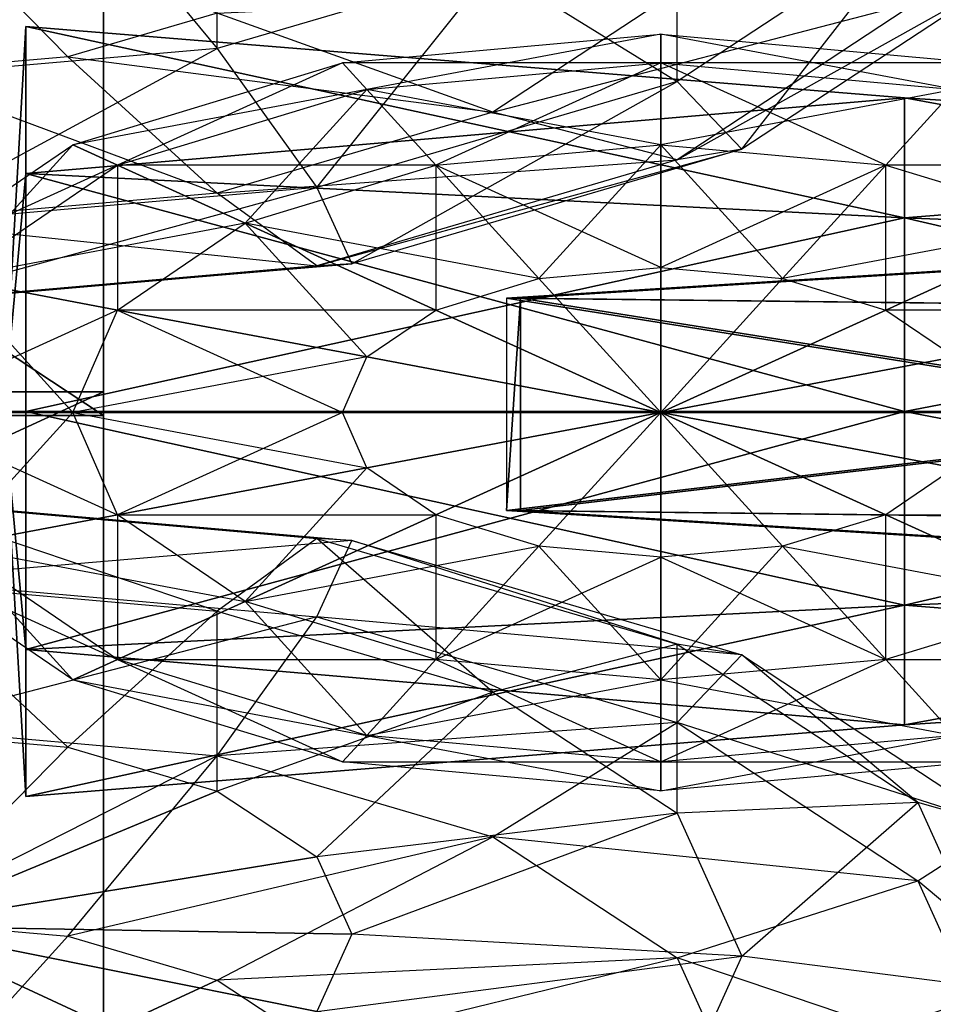
# Model space of a CAD drawing. Units: metres. Extents: x -1.26 to 1.8, y -2.71 to 2.71.
# Drawn here: x -0.03 to 0.34, y -0.24 to 0.16 of the extents above; entities that cross this region are included whole.
import ezdxf

# ---------------------------------------------------------------- set-up
doc = ezdxf.new("R2010")
doc.units = ezdxf.units.M

msp = doc.modelspace()

# ---------------------------------------------------------------- linework, layer by layer
for points in [[(-0.94, 0.622689, 0.098844), (0.005302, 0.622689, 0.098844), (0.005302, -0.001208, 0.23119)], [(-0.94, 0.622689, 0.098844), (0.005302, -0.001208, 0.23119), (-0.94, -0.001208, 0.23119)], [(0.005302, 0.622689, 0.098844), (0.005302, -0.001208, 0.23119), (0.005302, 0.556518, 0.010616)], [(0.005302, 0.443081, -0.055553), (0.005302, -0.001208, 0.23119), (0.005302, 0.556518, 0.010616)], [(-0.94, 0.008242, 0.01062), (0.005302, 0.008242, 0.01062), (0.005302, 0.443081, -0.055553)], [(-0.94, 0.008242, 0.01062), (0.005302, 0.443081, -0.055553), (-0.94, 0.443081, -0.055553)], [(0.005302, -0.001208, 0.23119), (0.005302, 0.008242, 0.01062), (0.005302, 0.443081, -0.055553)], [(0.051135, 0.237132, 0.379276), (-0.009029, 0.219464, 0.38401), (0.051135, 0.14669, 0.367758)], [(0.162307, 0.179336, 0.35901), (0.051135, 0.14669, 0.367758), (0.051135, 0.237132, 0.379276)], [(0.23659, 0.228194, 0.345919), (0.162307, 0.179336, 0.35901), (0.23659, 0.133313, 0.317835)], [(0.333645, 0.197149, 0.30073), (0.23659, 0.133313, 0.317835), (0.23659, 0.228194, 0.345919)], [(0.051135, 0.14669, 0.367758), (-0.08, 0.135227, 0.37083), (-0.009029, 0.219464, 0.38401)], [(-0.009029, 0.219464, 0.38401), (-0.08, 0.21326, 0.385673), (-0.08, 0.135227, 0.37083)], [(-0.08, 0.215434, 0.067783), (0.051135, 0.160942, 0.094939), (-0.009029, 0.143274, 0.099673)], [(-0.08, 0.215434, 0.067783), (-0.009029, 0.143274, 0.099673), (-0.08, 0.13707, 0.101335)], [(0.333645, 0.197149, 0.30073), (0.23659, 0.133313, 0.317835), (0.262675, 0.10607, 0.262019)], [(0.367726, 0.175165, 0.243504), (0.262675, 0.10607, 0.262019), (0.333645, 0.197149, 0.30073)], [(0.162307, 0.179336, 0.35901), (0.051135, 0.14669, 0.367758), (0.091337, 0.09066, 0.329264)], [(0.23659, 0.133313, 0.317835), (0.091337, 0.09066, 0.329264), (0.162307, 0.179336, 0.35901)], [(0.333645, 0.16559, 0.182953), (0.23659, 0.101754, 0.200059), (0.367726, 0.175165, 0.243504)], [(0.367726, 0.175165, 0.243504), (0.262675, 0.10607, 0.262019), (0.23659, 0.101754, 0.200059)], [(0.23659, 0.16988, 0.128296), (0.162307, 0.121023, 0.141388), (0.051135, 0.160942, 0.094939)], [(0.23659, 0.16988, 0.128296), (0.162307, 0.121023, 0.141388), (0.333645, 0.16559, 0.182953)], [(0.333645, 0.16559, 0.182953), (0.23659, 0.101754, 0.200059), (0.162307, 0.121023, 0.141388)], [(0.051135, 0.160942, 0.094939), (-0.009029, 0.143274, 0.099673), (0.162307, 0.121023, 0.141388)], [(-0.026025, 0.096298, 0.203315), (-0.034881, 0.000365, 0.090254), (-0.026025, 0.155587, 0.121709)], [(-0.026025, 0.155587, 0.121709), (-0.034881, 0.000365, 0.090254), (-0.026025, 0.155586, 0.02084)], [(-0.026025, 0.155586, 0.02084), (-0.034881, 0.000365, 0.090254), (-0.026025, 0.096296, -0.060762)], [(0.328227, 0.07845, 0.178749), (0.328227, 0.126708, 0.112326), (-0.026025, 0.155587, 0.121709)], [(0.328227, 0.07845, 0.178749), (-0.026025, 0.155587, 0.121709), (-0.026025, 0.096298, 0.203315)], [(0.328227, 0.126708, 0.112326), (-0.026025, 0.155586, 0.02084), (-0.026025, 0.155587, 0.121709)], [(0.328227, 0.126708, 0.112326), (0.328227, 0.126708, 0.030224), (-0.026025, 0.155586, 0.02084)], [(0.328227, 0.126708, 0.030224), (-0.026025, 0.096296, -0.060762), (-0.026025, 0.155586, 0.02084)], [(0.101739, 0.140885, 0.198332), (0.229999, 0.152493, 0.198332), (0.229999, 0.140885, 0.156169)], [(0.101739, 0.140885, 0.198332), (0.229999, 0.152493, 0.198332), (0.111502, 0.130161, 0.240496)], [(0.111502, 0.130161, 0.240496), (0.229999, 0.140885, 0.240496), (0.229999, 0.152493, 0.198332)], [(0.229999, 0.140885, 0.156169), (0.348496, 0.130161, 0.156169), (0.229999, 0.152493, 0.198332)], [(0.229999, 0.152493, 0.198332), (0.358259, 0.140885, 0.198332), (0.348496, 0.130161, 0.156169)], [(0.229999, 0.152493, 0.198332), (0.358259, 0.140885, 0.198332), (0.229999, 0.140885, 0.240496)], [(0.091337, 0.09066, 0.329264), (-0.08, 0.075682, 0.333278), (0.051135, 0.14669, 0.367758)], [(0.051135, 0.14669, 0.367758), (-0.08, 0.135227, 0.37083), (-0.08, 0.075682, 0.333278)], [(-0.009029, 0.143274, 0.099673), (-0.08, 0.13707, 0.101335), (0.051135, 0.088377, 0.150136)], [(0.162307, 0.121023, 0.141388), (0.051135, 0.088377, 0.150136), (-0.009029, 0.143274, 0.099673)], [(-0.006994, 0.107829, 0.198333), (0.101739, 0.140885, 0.198332), (0.111502, 0.130161, 0.156169)], [(-0.006994, 0.107829, 0.198333), (0.101739, 0.140885, 0.198332), (0.011045, 0.099621, 0.240497)], [(0.011045, 0.099621, 0.240497), (0.111502, 0.130161, 0.240496), (0.101739, 0.140885, 0.198332)], [(0.111502, 0.130161, 0.156169), (0.229999, 0.140885, 0.156169), (0.101739, 0.140885, 0.198332)], [(0.111502, 0.130161, 0.156169), (0.229999, 0.140885, 0.156169), (0.229999, 0.107828, 0.120424)], [(0.111502, 0.130161, 0.240496), (0.229999, 0.140885, 0.240496), (0.139305, 0.099621, 0.276241)], [(0.139305, 0.099621, 0.276241), (0.229999, 0.107829, 0.276241), (0.229999, 0.140885, 0.240496)], [(0.229999, 0.107828, 0.120424), (0.320693, 0.09962, 0.120424), (0.229999, 0.140885, 0.156169)], [(0.229999, 0.140885, 0.156169), (0.348496, 0.130161, 0.156169), (0.320693, 0.09962, 0.120424)], [(0.229999, 0.140885, 0.240496), (0.348496, 0.130161, 0.240496), (0.358259, 0.140885, 0.198332)], [(0.229999, 0.140885, 0.240496), (0.348496, 0.130161, 0.240496), (0.229999, 0.107829, 0.276241)], [(0.051135, 0.088377, 0.150136), (-0.08, 0.076913, 0.153207), (-0.08, 0.13707, 0.101335)], [(0.23659, 0.133313, 0.317835), (0.091337, 0.09066, 0.329264), (0.105454, 0.059902, 0.27439)], [(0.262675, 0.10607, 0.262019), (0.105454, 0.059902, 0.27439), (0.23659, 0.133313, 0.317835)], [(0.011045, 0.099621, 0.156169), (0.111502, 0.130161, 0.156169), (-0.006994, 0.107829, 0.198333)], [(0.011045, 0.099621, 0.156169), (0.111502, 0.130161, 0.156169), (0.139305, 0.09962, 0.120424)], [(0.011045, 0.099621, 0.240497), (0.111502, 0.130161, 0.240496), (0.062419, 0.076247, 0.276241)], [(0.062419, 0.076247, 0.276241), (0.139305, 0.099621, 0.276241), (0.111502, 0.130161, 0.240496)], [(0.139305, 0.09962, 0.120424), (0.229999, 0.107828, 0.120424), (0.111502, 0.130161, 0.156169)], [(0.229999, 0.107829, 0.276241), (0.320693, 0.099621, 0.276241), (0.348496, 0.130161, 0.240496)], [(0.320693, 0.09962, 0.120424), (0.397579, 0.076246, 0.120425), (0.348496, 0.130161, 0.156169)], [(0.348496, 0.130161, 0.240496), (0.448953, 0.099621, 0.240497), (0.320693, 0.099621, 0.276241)], [(0.328227, 0.126708, 0.030224), (0.328227, 0.078448, -0.036197), (-0.026025, 0.096296, -0.060762)], [(0.664768, 0.065064, 0.160325), (0.664768, 0.105049, 0.105289), (0.328227, 0.126708, 0.112326)], [(0.664768, 0.065064, 0.160325), (0.328227, 0.126708, 0.112326), (0.328227, 0.07845, 0.178749)], [(0.664768, 0.105049, 0.105289), (0.664768, 0.105049, 0.037262), (0.328227, 0.126708, 0.030224)], [(0.664768, 0.105049, 0.105289), (0.328227, 0.126708, 0.030224), (0.328227, 0.126708, 0.112326)], [(0.664768, 0.105049, 0.037262), (0.328227, 0.078448, -0.036197), (0.328227, 0.126708, 0.030224)], [(0.162307, 0.121023, 0.141388), (0.051135, 0.088377, 0.150136), (0.23659, 0.101754, 0.200059)], [(-0.079647, 0.058357, 0.198333), (-0.006994, 0.107829, 0.198333), (0.011045, 0.099621, 0.156169)], [(-0.079647, 0.058357, 0.198333), (-0.006994, 0.107829, 0.198333), (-0.056077, 0.053915, 0.240497)], [(-0.056077, 0.053915, 0.240497), (0.011045, 0.099621, 0.240497), (-0.006994, 0.107829, 0.198333)], [(0.139305, 0.099621, 0.276241), (0.229999, 0.107829, 0.276241), (0.180916, 0.053916, 0.300125)], [(0.139305, 0.09962, 0.120424), (0.229999, 0.107828, 0.120424), (0.229999, 0.058356, 0.096541)], [(0.180916, 0.053916, 0.300125), (0.229999, 0.058358, 0.300125), (0.229999, 0.107829, 0.276241)], [(0.229999, 0.107829, 0.276241), (0.320693, 0.099621, 0.276241), (0.229999, 0.058358, 0.300125)], [(0.229999, 0.058356, 0.096541), (0.279082, 0.053914, 0.096541), (0.229999, 0.107828, 0.120424)], [(0.229999, 0.107828, 0.120424), (0.320693, 0.09962, 0.120424), (0.279082, 0.053914, 0.096541)], [(0.23659, 0.101754, 0.200059), (0.091337, 0.059101, 0.211488), (0.262675, 0.10607, 0.262019)], [(0.262675, 0.10607, 0.262019), (0.105454, 0.059902, 0.27439), (0.091337, 0.059101, 0.211488)], [(0.664768, 0.105049, 0.037262), (0.664768, 0.065063, -0.017773), (0.328227, 0.078448, -0.036197)], [(-0.056077, 0.053915, 0.156169), (0.011045, 0.099621, 0.156169), (-0.079647, 0.058357, 0.198333)], [(-0.056077, 0.053915, 0.156169), (0.011045, 0.099621, 0.156169), (0.062419, 0.076246, 0.120425)], [(-0.056077, 0.053915, 0.240497), (0.011045, 0.099621, 0.240497), (0.011045, 0.041266, 0.276242)], [(0.062419, 0.076246, 0.120425), (0.139305, 0.09962, 0.120424), (0.011045, 0.099621, 0.156169)], [(0.011045, 0.041266, 0.276242), (0.062419, 0.076247, 0.276241), (0.011045, 0.099621, 0.240497)], [(0.23659, 0.101754, 0.200059), (0.091337, 0.059101, 0.211488), (0.051135, 0.088377, 0.150136)], [(0.062419, 0.076247, 0.276241), (0.139305, 0.099621, 0.276241), (0.139305, 0.041266, 0.300126)], [(0.062419, 0.076246, 0.120425), (0.139305, 0.09962, 0.120424), (0.180916, 0.053914, 0.096541)], [(0.139305, 0.041266, 0.300126), (0.180916, 0.053916, 0.300125), (0.139305, 0.099621, 0.276241)], [(0.180916, 0.053914, 0.096541), (0.229999, 0.058356, 0.096541), (0.139305, 0.09962, 0.120424)], [(0.229999, 0.058358, 0.300125), (0.279082, 0.053916, 0.300125), (0.320693, 0.099621, 0.276241)], [(0.320693, 0.099621, 0.276241), (0.397579, 0.076247, 0.276241), (0.279082, 0.053916, 0.300125)], [(0.279082, 0.053914, 0.096541), (0.320693, 0.041264, 0.096541), (0.320693, 0.09962, 0.120424)], [(0.320693, 0.099621, 0.276241), (0.397579, 0.076247, 0.276241), (0.448953, 0.099621, 0.240497)], [(0.320693, 0.09962, 0.120424), (0.397579, 0.076246, 0.120425), (0.320693, 0.041264, 0.096541)], [(-0.026025, 0.000366, 0.234485), (-0.034881, 0.000365, 0.090254), (-0.026025, 0.096298, 0.203315)], [(-0.026025, 0.096296, -0.060762), (-0.034881, 0.000365, 0.090254), (-0.026025, 0.000364, -0.091932)], [(0.328227, 0.000366, 0.204121), (0.328227, 0.07845, 0.178749), (-0.026025, 0.096298, 0.203315)], [(0.328227, 0.000366, 0.204121), (-0.026025, 0.096298, 0.203315), (-0.026025, 0.000366, 0.234485)], [(0.328227, 0.078448, -0.036197), (-0.026025, 0.000364, -0.091932), (-0.026025, 0.096296, -0.060762)], [(0.105454, 0.059902, 0.27439), (-0.08, 0.04369, 0.278734), (0.091337, 0.09066, 0.329264)], [(0.091337, 0.09066, 0.329264), (-0.08, 0.075682, 0.333278), (-0.08, 0.04369, 0.278734)], [(0.051135, 0.088377, 0.150136), (-0.08, 0.076913, 0.153207), (0.091337, 0.059101, 0.211488)], [(0.091337, 0.059101, 0.211488), (-0.08, 0.044123, 0.215501), (-0.08, 0.076913, 0.153207)], [(0.011045, 0.041264, 0.120425), (0.062419, 0.076246, 0.120425), (-0.056077, 0.053915, 0.156169)], [(0.328227, 0.078448, -0.036197), (0.328227, 0.000364, -0.061567), (-0.026025, 0.000364, -0.091932)], [(0.011045, 0.041266, 0.276242), (0.062419, 0.076247, 0.276241), (0.111502, 0.022334, 0.300126)], [(0.011045, 0.041264, 0.120425), (0.062419, 0.076246, 0.120425), (0.139305, 0.041264, 0.096541)], [(0.111502, 0.022334, 0.300126), (0.139305, 0.041266, 0.300126), (0.062419, 0.076247, 0.276241)], [(0.139305, 0.041264, 0.096541), (0.180916, 0.053914, 0.096541), (0.062419, 0.076246, 0.120425)], [(0.279082, 0.053916, 0.300125), (0.320693, 0.041266, 0.300126), (0.397579, 0.076247, 0.276241)], [(0.397579, 0.076247, 0.276241), (0.448953, 0.041266, 0.276242), (0.320693, 0.041266, 0.300126)], [(0.320693, 0.041264, 0.096541), (0.348496, 0.022332, 0.096541), (0.397579, 0.076246, 0.120425)], [(0.664768, 0.000366, 0.181348), (0.664768, 0.065064, 0.160325), (0.328227, 0.07845, 0.178749)], [(0.664768, 0.000366, 0.181348), (0.328227, 0.07845, 0.178749), (0.328227, 0.000366, 0.204121)], [(0.664768, 0.065063, -0.017773), (0.328227, 0.000364, -0.061567), (0.328227, 0.078448, -0.036197)], [(0.664768, 0.065063, -0.017773), (0.664768, 0.000364, -0.038794), (0.328227, 0.000364, -0.061567)], [(0.091337, 0.059101, 0.211488), (-0.08, 0.044123, 0.215501), (0.105454, 0.059902, 0.27439)], [(0.105454, 0.059902, 0.27439), (-0.08, 0.04369, 0.278734), (-0.08, 0.044123, 0.215501)], [(0.383564, 0.059208, 0.252584), (0.377932, 0.059208, 0.312171), (0.167802, 0.046051, 0.292308)], [(0.383564, 0.059208, 0.252584), (0.167802, 0.046051, 0.292308), (0.173435, 0.046051, 0.232721)], [(0.446701, 0.042762, 0.318672), (0.377932, 0.059208, 0.312171), (0.167802, 0.046051, 0.292308)], [(0.452334, 0.042762, 0.259085), (0.383564, 0.059208, 0.252584), (0.173435, 0.046051, 0.232721)], [(0.180916, 0.053916, 0.300125), (0.229999, 0.058358, 0.300125), (0.229999, 0.000002, 0.308513)], [(0.229999, 0.000001, 0.088154), (0.180916, 0.053914, 0.096541), (0.229999, 0.058356, 0.096541)], [(0.229999, 0.058358, 0.300125), (0.279082, 0.053916, 0.300125), (0.229999, 0.000002, 0.308513)], [(0.229999, 0.000001, 0.088154), (0.229999, 0.058356, 0.096541), (0.279082, 0.053914, 0.096541)], [(-0.079647, 0.000001, 0.15617), (-0.056077, 0.053915, 0.156169), (0.011045, 0.041264, 0.120425)], [(-0.079647, 0.000002, 0.240497), (-0.056077, 0.053915, 0.240497), (-0.006994, 0.000002, 0.276242)], [(-0.006994, 0.000002, 0.276242), (0.011045, 0.041266, 0.276242), (-0.056077, 0.053915, 0.240497)], [(0.139305, 0.041266, 0.300126), (0.180916, 0.053916, 0.300125), (0.229999, 0.000002, 0.308513)], [(0.229999, 0.000001, 0.088154), (0.139305, 0.041264, 0.096541), (0.180916, 0.053914, 0.096541)], [(0.279082, 0.053916, 0.300125), (0.320693, 0.041266, 0.300126), (0.229999, 0.000002, 0.308513)], [(0.229999, 0.000001, 0.088154), (0.279082, 0.053914, 0.096541), (0.320693, 0.041264, 0.096541)], [(0.173435, 0.046051, 0.232721), (0.167802, 0.046051, 0.292308), (0.167802, -0.039472, 0.292308)], [(0.173435, 0.046051, 0.232721), (0.167802, -0.039472, 0.292308), (0.173435, -0.039472, 0.232721)], [(0.477266, -0.003289, 0.321561), (0.167802, 0.046051, 0.292308), (0.167802, -0.039472, 0.292308)], [(0.477266, -0.003289, 0.321561), (0.446701, 0.042762, 0.318672), (0.167802, 0.046051, 0.292308)], [(0.482898, -0.003289, 0.261974), (0.173435, 0.046051, 0.232721), (0.173435, -0.039472, 0.232721)], [(0.482898, -0.003289, 0.261974), (0.452334, 0.042762, 0.259085), (0.173435, 0.046051, 0.232721)], [(-0.006994, 0.000001, 0.120425), (0.011045, 0.041264, 0.120425), (-0.079647, 0.000001, 0.15617)], [(-0.006994, 0.000002, 0.276242), (0.011045, 0.041266, 0.276242), (0.101739, 0.000002, 0.300126)], [(-0.006994, 0.000001, 0.120425), (0.011045, 0.041264, 0.120425), (0.111502, 0.022332, 0.096541)], [(0.101739, 0.000002, 0.300126), (0.111502, 0.022334, 0.300126), (0.011045, 0.041266, 0.276242)], [(0.111502, 0.022332, 0.096541), (0.139305, 0.041264, 0.096541), (0.011045, 0.041264, 0.120425)], [(0.111502, 0.022334, 0.300126), (0.139305, 0.041266, 0.300126), (0.229999, 0.000002, 0.308513)], [(0.229999, 0.000001, 0.088154), (0.111502, 0.022332, 0.096541), (0.139305, 0.041264, 0.096541)], [(0.320693, 0.041266, 0.300126), (0.348496, 0.022334, 0.300126), (0.229999, 0.000002, 0.308513)], [(0.229999, 0.000001, 0.088154), (0.320693, 0.041264, 0.096541), (0.348496, 0.022332, 0.096541)], [(0.320693, 0.041266, 0.300126), (0.348496, 0.022334, 0.300126), (0.448953, 0.041266, 0.276242)], [(0.101739, 0.000001, 0.096541), (0.111502, 0.022332, 0.096541), (-0.006994, 0.000001, 0.120425)], [(0.101739, 0.000002, 0.300126), (0.111502, 0.022334, 0.300126), (0.229999, 0.000002, 0.308513)], [(0.229999, 0.000001, 0.088154), (0.101739, 0.000001, 0.096541), (0.111502, 0.022332, 0.096541)], [(0.348496, 0.022334, 0.300126), (0.358259, 0.000002, 0.300126), (0.229999, 0.000002, 0.308513)], [(0.229999, 0.000001, 0.088154), (0.348496, 0.022332, 0.096541), (0.358259, 0.000001, 0.096541)], [(-0.94, -0.426596, -0.055547), (0.005302, -0.426596, -0.055547), (0.005302, 0.008242, 0.01062)], [(-0.94, -0.426596, -0.055547), (0.005302, 0.008242, 0.01062), (-0.94, 0.008242, 0.01062)], [(0.005302, -0.001208, 0.23119), (0.005302, 0.008242, 0.01062), (0.005302, -0.426596, -0.055547)], [(-0.056077, -0.053911, 0.240498), (-0.079647, 0.000002, 0.240497), (0.011045, -0.041261, 0.276242)], [(0.011045, -0.041261, 0.276242), (-0.006994, 0.000002, 0.276242), (-0.079647, 0.000002, 0.240497)], [(-0.056077, -0.053912, 0.15617), (-0.079647, 0.000001, 0.15617), (-0.006994, 0.000001, 0.120425)], [(0.011045, -0.041262, 0.120425), (-0.006994, 0.000001, 0.120425), (-0.056077, -0.053912, 0.15617)], [(-0.026025, -0.095565, 0.203316), (-0.034881, 0.000365, 0.090254), (-0.026025, 0.000366, 0.234485)], [(-0.026025, 0.000364, -0.091932), (-0.034881, 0.000365, 0.090254), (-0.026025, -0.095567, -0.060761)], [(-0.026025, -0.095567, -0.060761), (-0.034881, 0.000365, 0.090254), (-0.026025, -0.154856, 0.020843)], [(-0.026025, -0.154856, 0.020843), (-0.034881, 0.000365, 0.090254), (-0.026025, -0.154855, 0.121712)], [(-0.026025, -0.154855, 0.121712), (-0.034881, 0.000365, 0.090254), (-0.026025, -0.095565, 0.203316)], [(0.328227, -0.077717, 0.17875), (0.328227, 0.000366, 0.204121), (-0.026025, 0.000366, 0.234485)], [(0.328227, -0.077717, 0.17875), (-0.026025, 0.000366, 0.234485), (-0.026025, -0.095565, 0.203316)], [(0.328227, 0.000364, -0.061567), (0.328227, -0.077719, -0.036196), (-0.026025, -0.095567, -0.060761)], [(0.328227, 0.000364, -0.061567), (-0.026025, -0.095567, -0.060761), (-0.026025, 0.000364, -0.091932)], [(0.011045, -0.041261, 0.276242), (-0.006994, 0.000002, 0.276242), (0.111502, -0.022329, 0.300126)], [(0.111502, -0.022329, 0.300126), (0.101739, 0.000002, 0.300126), (-0.006994, 0.000002, 0.276242)], [(0.011045, -0.041262, 0.120425), (-0.006994, 0.000001, 0.120425), (0.101739, 0.000001, 0.096541)], [(0.111502, -0.02233, 0.096541), (0.101739, 0.000001, 0.096541), (0.011045, -0.041262, 0.120425)], [(0.111502, -0.022329, 0.300126), (0.101739, 0.000002, 0.300126), (0.229999, 0.000002, 0.308513)], [(0.229999, 0.000001, 0.088154), (0.111502, -0.02233, 0.096541), (0.101739, 0.000001, 0.096541)], [(0.139305, -0.041261, 0.300126), (0.111502, -0.022329, 0.300126), (0.229999, 0.000002, 0.308513)], [(0.229999, 0.000001, 0.088154), (0.139305, -0.041262, 0.096541), (0.111502, -0.02233, 0.096541)], [(0.180916, -0.053911, 0.300126), (0.139305, -0.041261, 0.300126), (0.229999, 0.000002, 0.308513)], [(0.229999, 0.000001, 0.088154), (0.180916, -0.053912, 0.096542), (0.139305, -0.041262, 0.096541)], [(0.229999, -0.058353, 0.300126), (0.180916, -0.053911, 0.300126), (0.229999, 0.000002, 0.308513)], [(0.229999, 0.000001, 0.088154), (0.229999, -0.058354, 0.096542), (0.180916, -0.053912, 0.096542)], [(0.358259, 0.000002, 0.300126), (0.348496, -0.022329, 0.300126), (0.229999, 0.000002, 0.308513)], [(0.348496, -0.022329, 0.300126), (0.320693, -0.041261, 0.300126), (0.229999, 0.000002, 0.308513)], [(0.320693, -0.041261, 0.300126), (0.279082, -0.053911, 0.300126), (0.229999, 0.000002, 0.308513)], [(0.279082, -0.053911, 0.300126), (0.229999, -0.058353, 0.300126), (0.229999, 0.000002, 0.308513)], [(0.229999, 0.000001, 0.088154), (0.358259, 0.000001, 0.096541), (0.348496, -0.02233, 0.096541)], [(0.229999, 0.000001, 0.088154), (0.348496, -0.02233, 0.096541), (0.320693, -0.041262, 0.096541)], [(0.229999, 0.000001, 0.088154), (0.320693, -0.041262, 0.096541), (0.279082, -0.053912, 0.096542)], [(0.229999, 0.000001, 0.088154), (0.279082, -0.053912, 0.096542), (0.229999, -0.058354, 0.096542)], [(0.664768, -0.064331, 0.160326), (0.664768, 0.000366, 0.181348), (0.328227, 0.000366, 0.204121)], [(0.664768, -0.064331, 0.160326), (0.328227, 0.000366, 0.204121), (0.328227, -0.077717, 0.17875)], [(0.664768, 0.000364, -0.038794), (0.664768, -0.064333, -0.017772), (0.328227, -0.077719, -0.036196)], [(0.664768, 0.000364, -0.038794), (0.328227, -0.077719, -0.036196), (0.328227, 0.000364, -0.061567)], [(-0.94, -0.001208, 0.23119), (0.005302, -0.001208, 0.23119), (0.005302, -0.625108, 0.109881)], [(-0.94, -0.001208, 0.23119), (0.005302, -0.625108, 0.109881), (-0.94, -0.625108, 0.109881)], [(0.005302, -0.001208, 0.23119), (0.005302, -0.625108, 0.109881), (0.005302, -0.549485, -0.000404)], [(0.005302, -0.001208, 0.23119), (0.005302, -0.426596, -0.055547), (0.005302, -0.549485, -0.000404)], [(0.43906, -0.042761, 0.31795), (0.477266, -0.003289, 0.321561), (0.167802, -0.039472, 0.292308)], [(0.444693, -0.042761, 0.258362), (0.482898, -0.003289, 0.261974), (0.173435, -0.039472, 0.232721)], [(0.139305, -0.041261, 0.300126), (0.111502, -0.022329, 0.300126), (0.011045, -0.041261, 0.276242)], [(0.062419, -0.076244, 0.120426), (0.011045, -0.041262, 0.120425), (0.111502, -0.02233, 0.096541)], [(0.139305, -0.041262, 0.096541), (0.111502, -0.02233, 0.096541), (0.062419, -0.076244, 0.120426)], [(0.348496, -0.022329, 0.300126), (0.320693, -0.041261, 0.300126), (0.397579, -0.076243, 0.276243)], [(0.348496, -0.02233, 0.096541), (0.320693, -0.041262, 0.096541), (0.448953, -0.041262, 0.120425)], [(-0.08, -0.035785, 0.215502), (0.091337, -0.050763, 0.211489), (-0.08, -0.035352, 0.278734)], [(-0.08, -0.035352, 0.278734), (0.105454, -0.051564, 0.27439), (0.091337, -0.050763, 0.211489)], [(-0.08, -0.035352, 0.278734), (0.105454, -0.051564, 0.27439), (-0.08, -0.067343, 0.333279)], [(-0.08, -0.068577, 0.153208), (0.051135, -0.08004, 0.150137), (-0.08, -0.035785, 0.215502)], [(-0.08, -0.035785, 0.215502), (0.091337, -0.050763, 0.211489), (0.051135, -0.08004, 0.150137)], [(0.173435, -0.039472, 0.232721), (0.167802, -0.039472, 0.292308), (0.377932, -0.052629, 0.312171)], [(0.377932, -0.052629, 0.312171), (0.43906, -0.042761, 0.31795), (0.167802, -0.039472, 0.292308)], [(0.383564, -0.052629, 0.252584), (0.444693, -0.042761, 0.258362), (0.173435, -0.039472, 0.232721)], [(0.173435, -0.039472, 0.232721), (0.377932, -0.052629, 0.312171), (0.383564, -0.052629, 0.252584)], [(0.062419, -0.076243, 0.276243), (0.011045, -0.041261, 0.276242), (-0.056077, -0.053911, 0.240498)], [(0.011045, -0.099618, 0.156171), (-0.056077, -0.053912, 0.15617), (0.011045, -0.041262, 0.120425)], [(0.062419, -0.076243, 0.276243), (0.011045, -0.041261, 0.276242), (0.139305, -0.041261, 0.300126)], [(0.062419, -0.076244, 0.120426), (0.011045, -0.041262, 0.120425), (0.011045, -0.099618, 0.156171)], [(0.180916, -0.053911, 0.300126), (0.139305, -0.041261, 0.300126), (0.062419, -0.076243, 0.276243)], [(0.139305, -0.099618, 0.120426), (0.062419, -0.076244, 0.120426), (0.139305, -0.041262, 0.096541)], [(0.180916, -0.053912, 0.096542), (0.139305, -0.041262, 0.096541), (0.139305, -0.099618, 0.120426)], [(0.320693, -0.041261, 0.300126), (0.279082, -0.053911, 0.300126), (0.320693, -0.099617, 0.276243)], [(0.320693, -0.041262, 0.096541), (0.279082, -0.053912, 0.096542), (0.397579, -0.076244, 0.120426)], [(0.397579, -0.076243, 0.276243), (0.320693, -0.099617, 0.276243), (0.320693, -0.041261, 0.300126)], [(0.448953, -0.041262, 0.120425), (0.397579, -0.076244, 0.120426), (0.320693, -0.041262, 0.096541)], [(-0.08, -0.067343, 0.333279), (0.091337, -0.082321, 0.329266), (0.105454, -0.051564, 0.27439)], [(0.051135, -0.08004, 0.150137), (0.162307, -0.112686, 0.14139), (0.091337, -0.050763, 0.211489)], [(0.091337, -0.050763, 0.211489), (0.23659, -0.093417, 0.20006), (0.162307, -0.112686, 0.14139)], [(0.091337, -0.050763, 0.211489), (0.23659, -0.093417, 0.20006), (0.105454, -0.051564, 0.27439)], [(0.105454, -0.051564, 0.27439), (0.262675, -0.097732, 0.26202), (0.091337, -0.082321, 0.329266)], [(0.105454, -0.051564, 0.27439), (0.262675, -0.097732, 0.26202), (0.23659, -0.093417, 0.20006)], [(0.011045, -0.099617, 0.240498), (-0.056077, -0.053911, 0.240498), (-0.079647, -0.058354, 0.198334)], [(-0.006994, -0.107825, 0.198334), (-0.079647, -0.058354, 0.198334), (-0.056077, -0.053912, 0.15617)], [(0.011045, -0.099617, 0.240498), (-0.056077, -0.053911, 0.240498), (0.062419, -0.076243, 0.276243)], [(0.011045, -0.099618, 0.156171), (-0.056077, -0.053912, 0.15617), (-0.006994, -0.107825, 0.198334)], [(0.139305, -0.099617, 0.276243), (0.062419, -0.076243, 0.276243), (0.180916, -0.053911, 0.300126)], [(0.229999, -0.058353, 0.300126), (0.180916, -0.053911, 0.300126), (0.139305, -0.099617, 0.276243)], [(0.229999, -0.107826, 0.120426), (0.139305, -0.099618, 0.120426), (0.180916, -0.053912, 0.096542)], [(0.229999, -0.058354, 0.096542), (0.180916, -0.053912, 0.096542), (0.229999, -0.107826, 0.120426)], [(0.320693, -0.099617, 0.276243), (0.229999, -0.107825, 0.276243), (0.279082, -0.053911, 0.300126)], [(0.279082, -0.053911, 0.300126), (0.229999, -0.058353, 0.300126), (0.229999, -0.107825, 0.276243)], [(0.279082, -0.053912, 0.096542), (0.229999, -0.058354, 0.096542), (0.320693, -0.099618, 0.120426)], [(0.397579, -0.076244, 0.120426), (0.320693, -0.099618, 0.120426), (0.279082, -0.053912, 0.096542)], [(-0.006994, -0.107825, 0.198334), (-0.079647, -0.058354, 0.198334), (0.011045, -0.099617, 0.240498)], [(0.229999, -0.107825, 0.276243), (0.139305, -0.099617, 0.276243), (0.229999, -0.058353, 0.300126)], [(0.320693, -0.099618, 0.120426), (0.229999, -0.107826, 0.120426), (0.229999, -0.058354, 0.096542)], [(-0.08, -0.067343, 0.333279), (0.091337, -0.082321, 0.329266), (-0.08, -0.126887, 0.370832)], [(0.664768, -0.104318, 0.105291), (0.664768, -0.064331, 0.160326), (0.328227, -0.077717, 0.17875)], [(0.664768, -0.064333, -0.017772), (0.664768, -0.104318, 0.037263), (0.328227, -0.125977, 0.030226)], [(0.664768, -0.064333, -0.017772), (0.328227, -0.125977, 0.030226), (0.328227, -0.077719, -0.036196)], [(-0.08, -0.128734, 0.101337), (-0.009029, -0.134938, 0.099675), (-0.08, -0.068577, 0.153208)], [(-0.08, -0.068577, 0.153208), (0.051135, -0.08004, 0.150137), (-0.009029, -0.134938, 0.099675)], [(0.328227, -0.125976, 0.112328), (0.328227, -0.077717, 0.17875), (-0.026025, -0.095565, 0.203316)], [(0.328227, -0.077719, -0.036196), (0.328227, -0.125977, 0.030226), (-0.026025, -0.154856, 0.020843)], [(0.328227, -0.077719, -0.036196), (-0.026025, -0.154856, 0.020843), (-0.026025, -0.095567, -0.060761)], [(0.139305, -0.099617, 0.276243), (0.062419, -0.076243, 0.276243), (0.011045, -0.099617, 0.240498)], [(0.111502, -0.130157, 0.156171), (0.011045, -0.099618, 0.156171), (0.062419, -0.076244, 0.120426)], [(0.139305, -0.099618, 0.120426), (0.062419, -0.076244, 0.120426), (0.111502, -0.130157, 0.156171)], [(0.397579, -0.076243, 0.276243), (0.320693, -0.099617, 0.276243), (0.348496, -0.130157, 0.240498)], [(0.397579, -0.076244, 0.120426), (0.320693, -0.099618, 0.120426), (0.448953, -0.099618, 0.156171)], [(0.664768, -0.104318, 0.105291), (0.328227, -0.077717, 0.17875), (0.328227, -0.125976, 0.112328)], [(-0.08, -0.126887, 0.370832), (0.051135, -0.138351, 0.36776), (0.091337, -0.082321, 0.329266)], [(-0.009029, -0.134938, 0.099675), (0.051135, -0.152606, 0.094941), (0.051135, -0.08004, 0.150137)], [(0.051135, -0.08004, 0.150137), (0.162307, -0.112686, 0.14139), (0.051135, -0.152606, 0.094941)], [(0.091337, -0.082321, 0.329266), (0.23659, -0.124974, 0.317837), (0.051135, -0.138351, 0.36776)], [(0.091337, -0.082321, 0.329266), (0.23659, -0.124974, 0.317837), (0.262675, -0.097732, 0.26202)], [(0.162307, -0.112686, 0.14139), (0.23659, -0.161544, 0.128299), (0.23659, -0.093417, 0.20006)], [(0.23659, -0.093417, 0.20006), (0.333645, -0.157253, 0.182956), (0.23659, -0.161544, 0.128299)], [(0.23659, -0.093417, 0.20006), (0.333645, -0.157253, 0.182956), (0.262675, -0.097732, 0.26202)], [(0.328227, -0.125976, 0.112328), (-0.026025, -0.095565, 0.203316), (-0.026025, -0.154855, 0.121712)], [(0.262675, -0.097732, 0.26202), (0.367726, -0.166827, 0.243506), (0.23659, -0.124974, 0.317837)], [(0.262675, -0.097732, 0.26202), (0.367726, -0.166827, 0.243506), (0.333645, -0.157253, 0.182956)], [(0.111502, -0.130157, 0.240498), (0.011045, -0.099617, 0.240498), (-0.006994, -0.107825, 0.198334)], [(0.101739, -0.140881, 0.198335), (-0.006994, -0.107825, 0.198334), (0.011045, -0.099618, 0.156171)], [(0.111502, -0.130157, 0.240498), (0.011045, -0.099617, 0.240498), (0.139305, -0.099617, 0.276243)], [(0.111502, -0.130157, 0.156171), (0.011045, -0.099618, 0.156171), (0.101739, -0.140881, 0.198335)], [(0.229999, -0.107825, 0.276243), (0.139305, -0.099617, 0.276243), (0.111502, -0.130157, 0.240498)], [(0.229999, -0.140881, 0.156171), (0.111502, -0.130157, 0.156171), (0.139305, -0.099618, 0.120426)], [(0.229999, -0.107826, 0.120426), (0.139305, -0.099618, 0.120426), (0.229999, -0.140881, 0.156171)], [(0.348496, -0.130157, 0.240498), (0.229999, -0.140881, 0.240498), (0.320693, -0.099617, 0.276243)], [(0.320693, -0.099617, 0.276243), (0.229999, -0.107825, 0.276243), (0.229999, -0.140881, 0.240498)], [(0.320693, -0.099618, 0.120426), (0.229999, -0.107826, 0.120426), (0.348496, -0.130157, 0.156171)], [(0.448953, -0.099618, 0.156171), (0.348496, -0.130157, 0.156171), (0.320693, -0.099618, 0.120426)], [(0.664768, -0.104318, 0.037263), (0.664768, -0.104318, 0.105291), (0.328227, -0.125976, 0.112328)], [(0.664768, -0.104318, 0.037263), (0.328227, -0.125976, 0.112328), (0.328227, -0.125977, 0.030226)], [(0.101739, -0.140881, 0.198335), (-0.006994, -0.107825, 0.198334), (0.111502, -0.130157, 0.240498)], [(0.229999, -0.140881, 0.240498), (0.111502, -0.130157, 0.240498), (0.229999, -0.107825, 0.276243)], [(0.348496, -0.130157, 0.156171), (0.229999, -0.140881, 0.156171), (0.229999, -0.107826, 0.120426)], [(0.051135, -0.152606, 0.094941), (0.091337, -0.179047, 0.087856), (0.162307, -0.112686, 0.14139)], [(0.162307, -0.112686, 0.14139), (0.23659, -0.161544, 0.128299), (0.091337, -0.179047, 0.087856)], [(-0.08, -0.126887, 0.370832), (0.051135, -0.138351, 0.36776), (-0.08, -0.20492, 0.385676)], [(0.328227, -0.125977, 0.030226), (0.328227, -0.125976, 0.112328), (-0.026025, -0.154855, 0.121712)], [(0.328227, -0.125977, 0.030226), (-0.026025, -0.154855, 0.121712), (-0.026025, -0.154856, 0.020843)], [(0.051135, -0.138351, 0.36776), (0.162307, -0.170996, 0.359013), (0.23659, -0.124974, 0.317837)], [(0.23659, -0.124974, 0.317837), (0.333645, -0.18881, 0.300733), (0.162307, -0.170996, 0.359013)], [(0.23659, -0.124974, 0.317837), (0.333645, -0.18881, 0.300733), (0.367726, -0.166827, 0.243506)], [(-0.08, -0.207099, 0.067785), (-0.08, -0.128734, 0.101337), (-0.009029, -0.134938, 0.099675)], [(0.229999, -0.152489, 0.198335), (0.101739, -0.140881, 0.198335), (0.111502, -0.130157, 0.156171)], [(0.229999, -0.140881, 0.240498), (0.111502, -0.130157, 0.240498), (0.101739, -0.140881, 0.198335)], [(0.229999, -0.140881, 0.156171), (0.111502, -0.130157, 0.156171), (0.229999, -0.152489, 0.198335)], [(0.348496, -0.130157, 0.156171), (0.229999, -0.140881, 0.156171), (0.358259, -0.140881, 0.198335)], [(0.358259, -0.140881, 0.198335), (0.229999, -0.152489, 0.198335), (0.348496, -0.130157, 0.240498)], [(0.348496, -0.130157, 0.240498), (0.229999, -0.140881, 0.240498), (0.229999, -0.152489, 0.198335)], [(-0.08, -0.207099, 0.067785), (-0.009029, -0.134938, 0.099675), (0.051135, -0.152606, 0.094941)], [(-0.08, -0.20492, 0.385676), (-0.009029, -0.211124, 0.384013), (0.051135, -0.138351, 0.36776)], [(0.051135, -0.138351, 0.36776), (0.162307, -0.170996, 0.359013), (-0.009029, -0.211124, 0.384013)], [(0.229999, -0.152489, 0.198335), (0.101739, -0.140881, 0.198335), (0.229999, -0.140881, 0.240498)], [(0.358259, -0.140881, 0.198335), (0.229999, -0.152489, 0.198335), (0.229999, -0.140881, 0.156171)], [(-0.08, -0.207099, 0.067785), (0.051135, -0.152606, 0.094941), (0.091337, -0.179047, 0.087856)], [(0.23659, -0.161544, 0.128299), (0.262675, -0.219175, 0.112857), (0.333645, -0.157253, 0.182956)], [(0.333645, -0.157253, 0.182956), (0.367726, -0.232552, 0.16278), (0.262675, -0.219175, 0.112857)], [(0.333645, -0.157253, 0.182956), (0.367726, -0.232552, 0.16278), (0.367726, -0.166827, 0.243506)], [(0.091337, -0.179047, 0.087856), (0.105454, -0.210237, 0.079499), (0.23659, -0.161544, 0.128299)], [(0.23659, -0.161544, 0.128299), (0.262675, -0.219175, 0.112857), (0.105454, -0.210237, 0.079499)], [(0.367726, -0.166827, 0.243506), (0.404616, -0.24833, 0.221668), (0.333645, -0.18881, 0.300733)], [(-0.009029, -0.211124, 0.384013), (0.051135, -0.228792, 0.37928), (0.162307, -0.170996, 0.359013)], [(0.162307, -0.170996, 0.359013), (0.23659, -0.219854, 0.345922), (0.051135, -0.228792, 0.37928)], [(0.162307, -0.170996, 0.359013), (0.23659, -0.219854, 0.345922), (0.333645, -0.18881, 0.300733)], [(-0.08, -0.207099, 0.067785), (0.091337, -0.179047, 0.087856), (0.105454, -0.210237, 0.079499)], [(0.333645, -0.18881, 0.300733), (0.367726, -0.264109, 0.280557), (0.23659, -0.219854, 0.345922)], [(0.333645, -0.18881, 0.300733), (0.367726, -0.264109, 0.280557), (0.404616, -0.24833, 0.221668)], [(-0.08, -0.20492, 0.385676), (-0.009029, -0.211124, 0.384013), (-0.08, -0.289562, 0.375551)], [(-0.08, -0.207099, 0.067785), (0.105454, -0.210237, 0.079499), (0.091337, -0.241427, 0.071142)], [(-0.08, -0.207099, 0.067785), (0.091337, -0.241427, 0.071142), (0.051135, -0.267869, 0.064057)], [(-0.08, -0.207099, 0.067785), (0.051135, -0.267869, 0.064057), (-0.009029, -0.285537, 0.059323)], [(-0.08, -0.207099, 0.067785), (-0.009029, -0.285537, 0.059323), (-0.08, -0.291741, 0.057661)], [(0.105454, -0.210237, 0.079499), (0.091337, -0.241427, 0.071142), (0.262675, -0.219175, 0.112857)], [(-0.009029, -0.211124, 0.384013), (0.051135, -0.228792, 0.37928), (-0.08, -0.289562, 0.375551)], [(0.051135, -0.228792, 0.37928), (0.091337, -0.255233, 0.372195), (0.23659, -0.219854, 0.345922)], [(0.262675, -0.219175, 0.112857), (0.23659, -0.276807, 0.097415), (0.091337, -0.241427, 0.071142)], [(0.23659, -0.219854, 0.345922), (0.262675, -0.277486, 0.33048), (0.091337, -0.255233, 0.372195)], [(0.262675, -0.219175, 0.112857), (0.23659, -0.276807, 0.097415), (0.367726, -0.232552, 0.16278)], [(0.23659, -0.219854, 0.345922), (0.262675, -0.277486, 0.33048), (0.367726, -0.264109, 0.280557)], [(0.051135, -0.228792, 0.37928), (0.091337, -0.255233, 0.372195), (-0.08, -0.289562, 0.375551)], [(0.367726, -0.232552, 0.16278), (0.333645, -0.307851, 0.142604), (0.23659, -0.276807, 0.097415)], [(0.367726, -0.232552, 0.16278), (0.333645, -0.307851, 0.142604), (0.404616, -0.24833, 0.221668)]]:
    msp.add_3dface(points)

doc.saveas('drawing.dxf')
